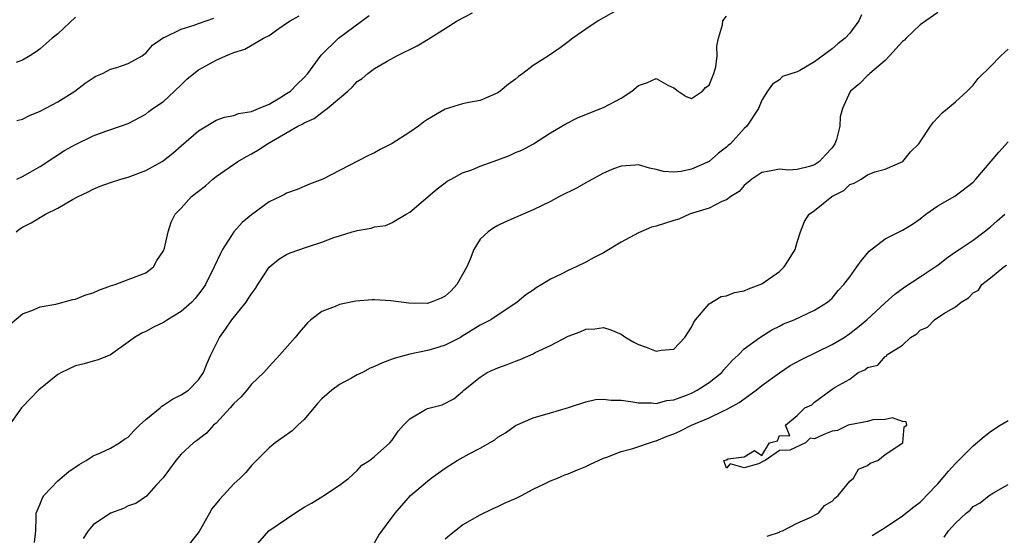
# Model space of a CAD drawing. Units: inches. Extents: x 2574000 to 2577000, y 1512000 to 1515000.
# Drawn here: x 2574307 to 2574419, y 1512734 to 1512793 of the extents above; entities that cross this region are included whole.
import ezdxf

# ---------------------------------------------------------------- set-up
doc = ezdxf.new("R2010")
doc.units = ezdxf.units.IN
doc.header["$MEASUREMENT"] = 0
doc.layers.add('LD25741512_2ft', color=101, linetype='Continuous')

msp = doc.modelspace()

# ---------------------------------------------------------------- linework, layer by layer
at = {"layer": 'LD25741512_2ft'}
for points, elevation in [([(2574375.34, 1512794.66), (2574372.39, 1512793), (2574371, 1512792.05), (2574369.54, 1512791), (2574369, 1512790.58), (2574368.09, 1512789.91), (2574366.76, 1512789), (2574365, 1512787.89), (2574363.85, 1512787), (2574363.35, 1512786.65), (2574363, 1512786.35), (2574362.23, 1512785.77), (2574361.28, 1512785), (2574361, 1512784.79), (2574359, 1512783.93), (2574357.7, 1512783.7), (2574357, 1512783.55), (2574355, 1512782.95), (2574353, 1512781.77), (2574352.54, 1512781.46), (2574351.97, 1512781), (2574351, 1512780.31), (2574349, 1512779.03), (2574347.63, 1512778.37), (2574347, 1512777.97), (2574346.31, 1512777.69), (2574343, 1512775.98), (2574341.12, 1512775), (2574339.59, 1512774.41), (2574338.19, 1512773.81), (2574337, 1512773.38), (2574336.76, 1512773.24), (2574336.3, 1512773), (2574335, 1512772.39), (2574333, 1512770.94), (2574331.95, 1512770.05), (2574331, 1512768.99), (2574329.72, 1512767), (2574329.48, 1512766.52), (2574328.78, 1512765), (2574327.76, 1512763), (2574327.46, 1512762.54), (2574327, 1512761.91), (2574326.6, 1512761.4), (2574326.21, 1512761), (2574325, 1512759.93), (2574323.47, 1512759), (2574323, 1512758.68), (2574321.86, 1512758.14), (2574321, 1512757.66), (2574320.53, 1512757.47), (2574319.71, 1512757), (2574319, 1512756.44), (2574317, 1512755), (2574315.57, 1512754.43), (2574315, 1512754.29), (2574314, 1512754), (2574313, 1512753.75), (2574311.42, 1512753), (2574311, 1512752.76), (2574308.8, 1512751), (2574307.93, 1512750.07), (2574306.88, 1512749), (2574305.48, 1512747)], 8764), ([(2574305.53, 1512758.47), (2574307, 1512759.69), (2574308.05, 1512760.05), (2574309, 1512760.48), (2574310.78, 1512760.78), (2574312.7, 1512761.3), (2574313, 1512761.34), (2574314.17, 1512761.83), (2574315, 1512762.06), (2574315.65, 1512762.35), (2574317, 1512762.84), (2574317.53, 1512763), (2574319, 1512763.58), (2574321, 1512764.35), (2574321.87, 1512765), (2574322.26, 1512765.74), (2574323, 1512766.82), (2574323.13, 1512767.13), (2574323.54, 1512769), (2574323.89, 1512770.11), (2574324.34, 1512771), (2574325, 1512771.67), (2574326.19, 1512773), (2574327, 1512773.62), (2574327.76, 1512774.24), (2574328.62, 1512775), (2574329, 1512775.28), (2574331.47, 1512777), (2574332.44, 1512777.56), (2574333, 1512777.85), (2574333.73, 1512778.27), (2574334.81, 1512779), (2574338.27, 1512781), (2574338.76, 1512781.24), (2574339, 1512781.39), (2574340.11, 1512781.89), (2574341, 1512782.58), (2574341.6, 1512783), (2574343, 1512784.18), (2574343.96, 1512785), (2574344.5, 1512785.5), (2574345, 1512786.1), (2574345.57, 1512786.43), (2574346.21, 1512787), (2574347, 1512787.58), (2574348.41, 1512788.41), (2574349.54, 1512789), (2574351.84, 1512790.16), (2574353.09, 1512790.91), (2574355, 1512792.1), (2574356.39, 1512793), (2574358.12, 1512793.88)], 8766), ([(2574306.25, 1512769), (2574306.68, 1512769.32), (2574307, 1512769.51), (2574307.97, 1512770.03), (2574309.59, 1512771), (2574311, 1512771.7), (2574312.66, 1512772.66), (2574313.3, 1512773), (2574314.45, 1512773.55), (2574315, 1512773.84), (2574315.82, 1512774.18), (2574317, 1512774.61), (2574318.16, 1512775), (2574319, 1512775.23), (2574321, 1512775.97), (2574322.87, 1512777), (2574323, 1512777.09), (2574324.07, 1512777.93), (2574325, 1512778.76), (2574327, 1512780.49), (2574329, 1512781.69), (2574329.95, 1512782.05), (2574331, 1512782.23), (2574331.54, 1512782.46), (2574333, 1512782.67), (2574333.8, 1512783), (2574335, 1512783.52), (2574336.24, 1512784.24), (2574337, 1512784.71), (2574337.43, 1512785), (2574338.2, 1512785.8), (2574339, 1512786.56), (2574339.39, 1512787), (2574340.93, 1512789.07), (2574342.88, 1512791), (2574346.39, 1512793.61)], 8768), ([(2574313, 1512793.41), (2574311, 1512791.49), (2574310.37, 1512791), (2574309, 1512789.81), (2574308.53, 1512789.47), (2574307.81, 1512789), (2574307, 1512788.53), (2574306.25, 1512788.25)], 8774), ([(2574306.34, 1512775), (2574307, 1512775.29), (2574309, 1512776.44), (2574310.54, 1512777.46), (2574311.77, 1512778.23), (2574313, 1512778.94), (2574315, 1512779.9), (2574316.45, 1512780.45), (2574318.12, 1512781), (2574319, 1512781.33), (2574321, 1512782.38), (2574321.34, 1512782.66), (2574321.81, 1512783), (2574323, 1512783.81), (2574324.27, 1512785), (2574325, 1512785.72), (2574325.66, 1512786.34), (2574326.44, 1512787), (2574327, 1512787.42), (2574329, 1512788.5), (2574330.09, 1512789), (2574331, 1512789.4), (2574332.24, 1512789.76), (2574334.38, 1512791), (2574335, 1512791.32), (2574336.1, 1512792.1), (2574337, 1512792.71), (2574337.39, 1512793), (2574338.43, 1512793.57)], 8770), ([(2574306.35, 1512781.65), (2574307, 1512781.82), (2574307.77, 1512782.23), (2574309, 1512782.7), (2574311, 1512783.78), (2574312.92, 1512785), (2574314.12, 1512785.88), (2574315, 1512786.49), (2574315.32, 1512786.68), (2574316.09, 1512787), (2574317, 1512787.48), (2574317.69, 1512787.69), (2574319, 1512788.14), (2574320.58, 1512789), (2574320.81, 1512789.19), (2574321, 1512789.3), (2574321.77, 1512790.23), (2574323, 1512791.09), (2574323.14, 1512791.14), (2574325, 1512792.05), (2574326.48, 1512792.48), (2574327, 1512792.68), (2574327.87, 1512793), (2574328.73, 1512793.27)], 8772), ([(2574308.33, 1512733.67), (2574308.48, 1512735), (2574308.53, 1512736.53), (2574308.52, 1512737), (2574309, 1512738.09), (2574309.24, 1512738.76), (2574309.41, 1512739), (2574311, 1512740.69), (2574312.26, 1512741.74), (2574313.44, 1512742.56), (2574314.23, 1512743), (2574315, 1512743.51), (2574315.86, 1512743.86), (2574317, 1512744.41), (2574317.99, 1512745), (2574318.57, 1512745.43), (2574319, 1512745.65), (2574319.63, 1512746.36), (2574320.29, 1512747), (2574321, 1512747.65), (2574322.61, 1512749), (2574322.81, 1512749.19), (2574323, 1512749.29), (2574324.02, 1512749.98), (2574325, 1512750.45), (2574325.86, 1512751), (2574327, 1512752.18), (2574327.57, 1512753), (2574327.95, 1512754.05), (2574328.37, 1512755), (2574329, 1512756.21), (2574329.37, 1512757), (2574330.07, 1512757.93), (2574330.77, 1512759), (2574332.39, 1512761), (2574332.63, 1512761.37), (2574333, 1512761.96), (2574333.45, 1512762.55), (2574333.74, 1512763), (2574335, 1512764.96), (2574336.11, 1512765.89), (2574337, 1512766.41), (2574337.41, 1512766.59), (2574339.26, 1512767.26), (2574341, 1512767.83), (2574342.36, 1512768.36), (2574343, 1512768.56), (2574344.46, 1512769), (2574344.89, 1512769.11), (2574345, 1512769.15), (2574346.6, 1512769.4), (2574347, 1512769.58), (2574348.29, 1512769.71), (2574349, 1512770.07), (2574350.57, 1512771), (2574351, 1512771.22), (2574354.1, 1512773.9), (2574355, 1512774.55), (2574355.25, 1512774.75), (2574355.69, 1512775), (2574357, 1512775.7), (2574358.06, 1512776.06), (2574359, 1512776.46), (2574360.45, 1512777), (2574361, 1512777.19), (2574362.31, 1512777.69), (2574363, 1512778), (2574363.71, 1512778.29), (2574365.06, 1512779), (2574367, 1512780.24), (2574368.72, 1512781.28), (2574370.06, 1512781.94), (2574371.47, 1512782.53), (2574372.71, 1512783), (2574373, 1512783.13), (2574375, 1512784.2), (2574376.21, 1512785), (2574377, 1512785.63), (2574378.02, 1512785.97), (2574379, 1512786.44), (2574380.31, 1512785.69), (2574381, 1512785.38), (2574381.49, 1512785), (2574382.4, 1512784.4), (2574383, 1512784.15), (2574384.25, 1512785), (2574384.61, 1512785.39), (2574385, 1512785.66), (2574385.38, 1512786.62), (2574385.55, 1512787), (2574385.76, 1512787.76), (2574385.94, 1512789), (2574385.89, 1512790.11), (2574386.08, 1512791), (2574386.53, 1512792.53), (2574386.58, 1512793), (2574387, 1512793.52)], 8762), ([(2574402.33, 1512793.67), (2574402.01, 1512793), (2574401, 1512791.6), (2574400.47, 1512791), (2574399.62, 1512790.38), (2574399, 1512789.8), (2574397, 1512788.32), (2574395.33, 1512787.33), (2574395, 1512787.18), (2574393.36, 1512786.64), (2574393, 1512786.26), (2574392.23, 1512785.77), (2574391.64, 1512785), (2574391, 1512783.98), (2574390.62, 1512783), (2574389.31, 1512781), (2574389, 1512780.75), (2574387.43, 1512779), (2574387.19, 1512778.81), (2574387, 1512778.64), (2574386.07, 1512777.93), (2574385, 1512777), (2574383, 1512776.13), (2574381.85, 1512775.85), (2574381, 1512775.79), (2574379.84, 1512775.84), (2574379, 1512776.1), (2574378.25, 1512776.25), (2574377, 1512776.61), (2574376.59, 1512776.59), (2574375, 1512776.47), (2574374.15, 1512776.15), (2574373, 1512775.68), (2574371.28, 1512774.72), (2574371, 1512774.58), (2574370, 1512774), (2574368.01, 1512773), (2574367, 1512772.46), (2574365, 1512771.48), (2574361.88, 1512770.12), (2574361, 1512769.73), (2574360.54, 1512769.46), (2574359.9, 1512769), (2574359, 1512768.15), (2574358.29, 1512767), (2574357.87, 1512765.87), (2574357.47, 1512765), (2574356.35, 1512763), (2574355.71, 1512762.29), (2574355, 1512761.68), (2574354.56, 1512761.44), (2574353.44, 1512761), (2574353, 1512760.85), (2574350.88, 1512760.88), (2574348.85, 1512761.15), (2574347, 1512761.27), (2574346.73, 1512761.27), (2574344.87, 1512761.13), (2574343, 1512760.74), (2574342.51, 1512760.51), (2574341, 1512759.95), (2574339.75, 1512759), (2574339.36, 1512758.64), (2574338.44, 1512757.56), (2574337.98, 1512757), (2574336.21, 1512755), (2574335, 1512753.7), (2574334.41, 1512753), (2574333, 1512751.68), (2574332.47, 1512751), (2574331.79, 1512750.21), (2574331, 1512749.47), (2574330.59, 1512749), (2574329, 1512747.24), (2574328.7, 1512747), (2574327.88, 1512746.12), (2574326.77, 1512745.23), (2574326.42, 1512745), (2574325, 1512743.7), (2574324.4, 1512743), (2574322.96, 1512741.04), (2574322.14, 1512740.14), (2574321.07, 1512738.93), (2574319.88, 1512738.12), (2574319, 1512737.85), (2574318.45, 1512737.55), (2574317, 1512737), (2574315, 1512735.68), (2574314.44, 1512735), (2574313.86, 1512734.14)], 8760), ([(2574411, 1512793.94), (2574409.62, 1512793), (2574409, 1512792.54), (2574407.39, 1512791), (2574407.2, 1512790.8), (2574407, 1512790.62), (2574405.52, 1512789), (2574405, 1512788.49), (2574403.26, 1512787), (2574403.14, 1512786.86), (2574403, 1512786.76), (2574402.14, 1512785.86), (2574401.08, 1512785), (2574401, 1512784.86), (2574400.16, 1512783), (2574399.92, 1512782.08), (2574399.88, 1512781), (2574399.48, 1512779.48), (2574399.31, 1512779), (2574399, 1512778.56), (2574398.24, 1512777.76), (2574397.57, 1512777), (2574397, 1512776.6), (2574396.41, 1512776.41), (2574395, 1512776.08), (2574394.02, 1512776.02), (2574393, 1512776.12), (2574391.88, 1512775.88), (2574391, 1512775.73), (2574389.85, 1512775), (2574389, 1512774.26), (2574388.42, 1512773.58), (2574387.46, 1512773), (2574387, 1512772.62), (2574386.45, 1512772.45), (2574385, 1512771.69), (2574383.12, 1512771.12), (2574382.79, 1512771), (2574381.56, 1512770.44), (2574381, 1512770.3), (2574379, 1512769.64), (2574378.47, 1512769.53), (2574377.24, 1512769), (2574377, 1512768.89), (2574375, 1512767.83), (2574373, 1512766.61), (2574371.94, 1512766.06), (2574371, 1512765.53), (2574369.91, 1512765), (2574369, 1512764.61), (2574368.2, 1512764.2), (2574367, 1512763.63), (2574365.99, 1512763), (2574365.37, 1512762.63), (2574365, 1512762.36), (2574364.18, 1512761.82), (2574363.21, 1512761), (2574360.19, 1512759), (2574359, 1512758.38), (2574356.91, 1512757.09), (2574356.75, 1512757), (2574355, 1512756.12), (2574353.7, 1512755.7), (2574353, 1512755.49), (2574351, 1512755.07), (2574349.35, 1512754.65), (2574349, 1512754.5), (2574347.88, 1512754.12), (2574347, 1512753.68), (2574346.51, 1512753.49), (2574345.61, 1512753), (2574345, 1512752.72), (2574344.37, 1512752.37), (2574343, 1512751.65), (2574342.13, 1512751), (2574341, 1512750), (2574340.51, 1512749.49), (2574340.09, 1512749), (2574339, 1512747.66), (2574338.27, 1512747), (2574337.63, 1512746.37), (2574336.47, 1512745.53), (2574335.69, 1512745), (2574335, 1512744.45), (2574333, 1512742.42), (2574332.36, 1512741.64), (2574331.72, 1512741), (2574331, 1512740.34), (2574329.39, 1512738.61), (2574328.51, 1512737.49), (2574328.25, 1512737), (2574327.07, 1512734.93), (2574325.53, 1512733)], 8758), ([(2574333.25, 1512733), (2574334.99, 1512735), (2574337.94, 1512737), (2574338.59, 1512737.41), (2574339, 1512737.68), (2574339.84, 1512738.16), (2574341, 1512738.87), (2574341.24, 1512739), (2574343, 1512740.21), (2574344.05, 1512741), (2574345, 1512741.87), (2574345.53, 1512742.47), (2574346.42, 1512743), (2574347, 1512743.45), (2574348.74, 1512745), (2574349, 1512745.3), (2574349.66, 1512746.34), (2574350.27, 1512747), (2574351, 1512747.73), (2574352.78, 1512748.78), (2574353, 1512748.92), (2574354.67, 1512749.33), (2574355.99, 1512750.01), (2574357, 1512750.83), (2574357.15, 1512751), (2574359, 1512752.47), (2574359.8, 1512753), (2574361, 1512753.55), (2574362.07, 1512753.93), (2574363, 1512754.31), (2574363.52, 1512754.48), (2574365, 1512755.12), (2574365.26, 1512755.26), (2574367, 1512756.08), (2574369, 1512757.12), (2574370.37, 1512757.63), (2574371, 1512757.92), (2574372.04, 1512757.96), (2574373, 1512758.11), (2574373.85, 1512757.85), (2574375, 1512757.36), (2574375.54, 1512757), (2574376.46, 1512756.46), (2574377, 1512756.19), (2574377.87, 1512755.88), (2574379, 1512755.42), (2574379.55, 1512755.55), (2574381, 1512755.66), (2574382.26, 1512757), (2574383, 1512758.14), (2574383.28, 1512758.72), (2574383.48, 1512759), (2574385, 1512760.82), (2574386.37, 1512761.63), (2574387, 1512761.72), (2574387.9, 1512762.1), (2574389, 1512762.28), (2574389.49, 1512762.51), (2574391, 1512763.08), (2574393, 1512764.48), (2574393.55, 1512765), (2574394.12, 1512765.88), (2574394.8, 1512767), (2574395, 1512767.83), (2574395.39, 1512769), (2574395.84, 1512770.16), (2574396.36, 1512771), (2574397, 1512771.43), (2574398.97, 1512773), (2574400.31, 1512773.69), (2574401, 1512774.36), (2574401.48, 1512774.52), (2574402.27, 1512775), (2574403, 1512775.48), (2574403.83, 1512775.83), (2574405, 1512776.13), (2574407.02, 1512777), (2574407.91, 1512778.09), (2574408.84, 1512779), (2574409, 1512779.21), (2574410.18, 1512781), (2574410.52, 1512781.48), (2574411, 1512781.98), (2574411.48, 1512782.52), (2574412.1, 1512783), (2574413, 1512783.77), (2574414.32, 1512785), (2574415, 1512785.69), (2574415.57, 1512786.43), (2574417, 1512787.81), (2574418.16, 1512789), (2574419, 1512789.77)], 8756), ([(2574347, 1512733.65), (2574347.48, 1512734.52), (2574349.32, 1512737), (2574351.07, 1512739), (2574353, 1512740.66), (2574353.44, 1512741), (2574355, 1512742.12), (2574355.55, 1512742.45), (2574356.38, 1512743), (2574357.75, 1512743.75), (2574359, 1512744.4), (2574360.64, 1512745.36), (2574361, 1512745.66), (2574361.87, 1512746.13), (2574363, 1512746.96), (2574365, 1512747.84), (2574367, 1512748.41), (2574369.04, 1512749.04), (2574371, 1512749.68), (2574372.08, 1512749.92), (2574373, 1512749.98), (2574373.86, 1512749.86), (2574375, 1512749.84), (2574376.33, 1512749.67), (2574377, 1512749.54), (2574378.45, 1512749.55), (2574379, 1512749.49), (2574380.19, 1512749.81), (2574381, 1512749.9), (2574382.43, 1512750.43), (2574383, 1512750.67), (2574383.65, 1512751), (2574385, 1512751.88), (2574386.44, 1512753), (2574386.69, 1512753.31), (2574387.62, 1512754.38), (2574388.33, 1512755), (2574389, 1512755.69), (2574390.77, 1512757), (2574392.15, 1512757.85), (2574393, 1512758.27), (2574393.47, 1512758.53), (2574394.68, 1512759), (2574397, 1512760.09), (2574398.48, 1512761), (2574399, 1512761.46), (2574399.67, 1512762.33), (2574400.3, 1512763), (2574401, 1512763.88), (2574401.81, 1512765), (2574402.29, 1512765.71), (2574403.21, 1512766.79), (2574405, 1512768.2), (2574406.6, 1512769), (2574407, 1512769.17), (2574408.14, 1512769.86), (2574409, 1512770.49), (2574409.64, 1512771), (2574411, 1512771.97), (2574412.94, 1512773.06), (2574415, 1512774.65), (2574415.33, 1512775), (2574417.95, 1512778.05), (2574419, 1512779.21)], 8754), ([(2574355, 1512734.09), (2574355.49, 1512734.51), (2574357, 1512735.69), (2574359, 1512736.83), (2574360.46, 1512737.54), (2574361, 1512737.75), (2574361.83, 1512738.17), (2574363, 1512738.66), (2574363.68, 1512739), (2574365, 1512739.72), (2574366.37, 1512740.37), (2574367, 1512740.69), (2574367.78, 1512741), (2574368.63, 1512741.37), (2574369, 1512741.49), (2574370.05, 1512741.95), (2574371, 1512742.32), (2574371.45, 1512742.55), (2574373, 1512743.26), (2574373.37, 1512743.37), (2574375, 1512744.02), (2574376.35, 1512744.35), (2574378.81, 1512745.19), (2574379, 1512745.22), (2574380.23, 1512745.77), (2574381, 1512746.04), (2574381.67, 1512746.33), (2574383.02, 1512747), (2574385, 1512747.86), (2574386.64, 1512748.64), (2574387, 1512748.79), (2574388.42, 1512749.58), (2574390.34, 1512751), (2574391, 1512751.53), (2574393, 1512752.98), (2574394.22, 1512753.78), (2574395.52, 1512754.48), (2574399, 1512756.18), (2574400.35, 1512757), (2574401, 1512757.44), (2574401.89, 1512758.11), (2574402.93, 1512759), (2574405, 1512760.92), (2574406.1, 1512761.9), (2574407.25, 1512762.75), (2574409, 1512763.88), (2574410.69, 1512765), (2574411, 1512765.22), (2574412, 1512766), (2574413, 1512766.71), (2574413.41, 1512767), (2574415, 1512768.05), (2574416.28, 1512769), (2574417, 1512769.57), (2574417.75, 1512770.25), (2574418.6, 1512771)], 8752), ([(2574391.59, 1512734.41), (2574393, 1512734.85), (2574393.09, 1512734.91), (2574393.34, 1512735), (2574395, 1512735.88), (2574396.5, 1512736.5), (2574397.43, 1512737), (2574398.12, 1512737.88), (2574399, 1512738.39), (2574399.28, 1512738.72), (2574399.66, 1512739), (2574401, 1512740.64), (2574401.41, 1512741), (2574402, 1512742.01), (2574403, 1512742.44), (2574403.3, 1512742.7), (2574404.2, 1512743), (2574405, 1512743.68), (2574407.01, 1512745), (2574407.19, 1512746.81), (2574407.47, 1512747), (2574407.4, 1512747.4), (2574407, 1512747.45), (2574405.85, 1512747.85), (2574405, 1512747.66), (2574403.61, 1512747.61), (2574403, 1512747.44), (2574401, 1512747.07), (2574400.82, 1512747), (2574399.59, 1512746.41), (2574399, 1512746.33), (2574398.04, 1512745.96), (2574397, 1512745.48), (2574396.48, 1512745.52), (2574395.98, 1512745), (2574394.18, 1512744.18), (2574393, 1512744.13), (2574391.39, 1512743), (2574391.12, 1512742.88), (2574391, 1512742.81), (2574390.63, 1512742.63), (2574389, 1512742.15), (2574387.4, 1512742.6), (2574387, 1512742.13), (2574386.7, 1512743), (2574387, 1512743.09), (2574387.17, 1512743.17), (2574389, 1512743.43), (2574390.15, 1512744.15), (2574391, 1512743.58), (2574391.87, 1512745), (2574392.78, 1512745.22), (2574393, 1512745.85), (2574394.2, 1512745.8), (2574393.68, 1512747), (2574395, 1512748.13), (2574395.89, 1512749), (2574396.69, 1512749.31), (2574397, 1512749.63), (2574398.83, 1512751), (2574399, 1512751.09), (2574399.32, 1512751.32), (2574401, 1512752.24), (2574401.95, 1512753), (2574402.71, 1512753.29), (2574403, 1512753.57), (2574404.17, 1512753.83), (2574405, 1512754.84), (2574405.15, 1512754.85), (2574405.2, 1512755), (2574407, 1512756.12), (2574407.9, 1512757), (2574408.6, 1512757.4), (2574409, 1512757.8), (2574409.84, 1512758.16), (2574410.61, 1512759), (2574411, 1512759.24), (2574411.76, 1512759.76), (2574413, 1512760.45), (2574413.65, 1512761), (2574414.5, 1512761.5), (2574415, 1512762.05), (2574415.62, 1512762.38), (2574416.01, 1512763), (2574417, 1512763.75), (2574418.51, 1512765), (2574418.81, 1512765.19)], 8750), ([(2574403.54, 1512734.46), (2574405, 1512735.38), (2574407, 1512736.69), (2574408.27, 1512737.72), (2574409, 1512738.26), (2574409.37, 1512738.63), (2574409.7, 1512739), (2574411, 1512740.36), (2574412.21, 1512741.79), (2574413, 1512742.64), (2574415, 1512744.66), (2574416.26, 1512745.74), (2574417, 1512746.28), (2574418.1, 1512747), (2574419, 1512747.56)], 8748), ([(2574411.71, 1512734.29), (2574412.23, 1512735), (2574413, 1512735.87), (2574414.23, 1512737), (2574414.66, 1512737.34), (2574415, 1512737.77), (2574415.8, 1512738.2), (2574416.85, 1512739), (2574417.31, 1512739.31), (2574419, 1512740.27)], 8746)]:
    msp.add_lwpolyline(points, dxfattribs=dict(at, elevation=elevation))

doc.saveas('drawing.dxf')
